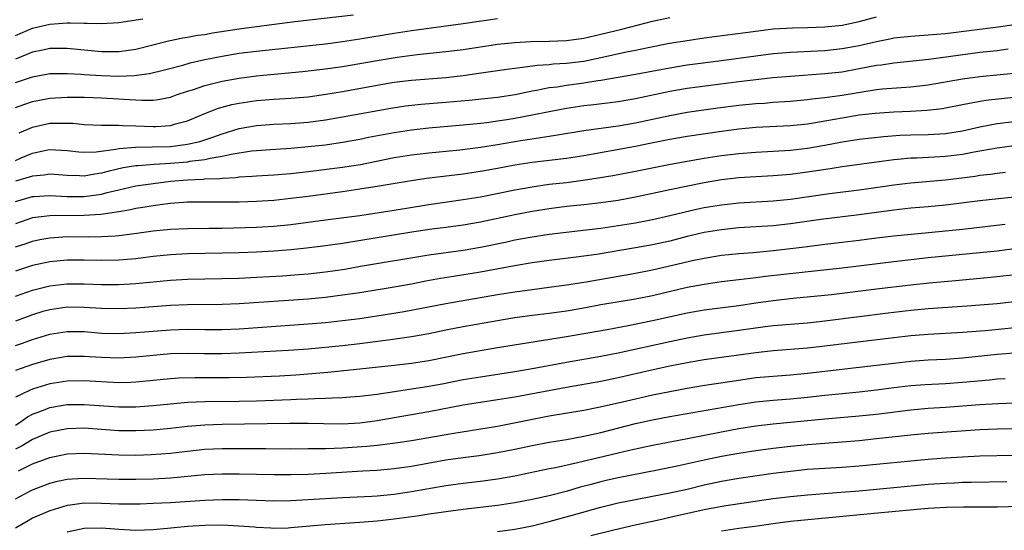
# Model space of a CAD drawing. Units: inches. Extents: x 2598000 to 2601000, y 1518000 to 1521000.
# Drawn here: x 2598619 to 2598734, y 1518056 to 1518116 of the extents above; entities that cross this region are included whole.
import ezdxf

# ---------------------------------------------------------------- set-up
doc = ezdxf.new("R2010")
doc.units = ezdxf.units.IN
doc.header["$MEASUREMENT"] = 0
doc.layers.add('LD25981518_2ft', color=123, linetype='Continuous')

msp = doc.modelspace()

# ---------------------------------------------------------------- linework, layer by layer
at = {"layer": 'LD25981518_2ft'}
for points, elevation in [([(2598658.24, 1518116.24), (2598651.45, 1518115.45), (2598647, 1518114.89), (2598645, 1518114.61), (2598641.88, 1518114.12), (2598641, 1518113.96), (2598640.15, 1518113.85), (2598639, 1518113.63), (2598638.45, 1518113.55), (2598636.79, 1518113.21), (2598633, 1518112.24), (2598632.13, 1518112.13), (2598631, 1518111.96), (2598629.98, 1518111.98), (2598629, 1518111.97), (2598625, 1518112.36), (2598624.36, 1518112.36), (2598623, 1518112.34), (2598622.18, 1518112.18), (2598621, 1518111.92), (2598619, 1518111.13)], 8990), ([(2598619, 1518105.51), (2598620.09, 1518105.91), (2598621, 1518106.2), (2598623, 1518106.58), (2598625, 1518106.7), (2598627, 1518106.69), (2598629, 1518106.64), (2598631, 1518106.53), (2598631.53, 1518106.47), (2598633.66, 1518106.34), (2598635, 1518106.36), (2598635.57, 1518106.43), (2598637, 1518106.71), (2598637.8, 1518107), (2598639, 1518107.4), (2598639.57, 1518107.57), (2598641, 1518108.07), (2598642.4, 1518108.4), (2598643, 1518108.57), (2598645, 1518108.93), (2598647, 1518109.19), (2598652.33, 1518109.67), (2598655, 1518109.98), (2598657, 1518110.28), (2598661, 1518110.97), (2598663.34, 1518111.34), (2598665.64, 1518111.65), (2598669, 1518112), (2598671, 1518112.25), (2598675, 1518112.85), (2598677, 1518113.07), (2598678.84, 1518113.16), (2598681, 1518113.19), (2598683, 1518113.27), (2598685, 1518113.56), (2598687, 1518114.01), (2598689.41, 1518114.59), (2598693, 1518115.54), (2598695, 1518115.96)], 8986), ([(2598619, 1518108.41), (2598621, 1518109.08), (2598623, 1518109.44), (2598624.53, 1518109.47), (2598625, 1518109.47), (2598626.62, 1518109.38), (2598627, 1518109.35), (2598629, 1518109.22), (2598631, 1518109.16), (2598632.79, 1518109.21), (2598634.56, 1518109.44), (2598636.17, 1518109.83), (2598638.43, 1518110.43), (2598639.31, 1518110.69), (2598641, 1518111.08), (2598643, 1518111.48), (2598645, 1518111.8), (2598647, 1518112.04), (2598655, 1518112.91), (2598657, 1518113.17), (2598659, 1518113.48), (2598663, 1518114.14), (2598665, 1518114.45), (2598671, 1518115.25), (2598675, 1518115.82)], 8988), ([(2598619, 1518113.88), (2598621, 1518114.72), (2598623, 1518115.19), (2598625, 1518115.33), (2598625.34, 1518115.34), (2598627, 1518115.3), (2598627.31, 1518115.31), (2598629, 1518115.26), (2598631, 1518115.36), (2598633.8, 1518115.8)], 8992), ([(2598619, 1518099.37), (2598619.66, 1518099.66), (2598621, 1518100.22), (2598622.55, 1518100.55), (2598623, 1518100.64), (2598625, 1518100.53), (2598626.37, 1518100.37), (2598627, 1518100.33), (2598628.38, 1518100.38), (2598630.67, 1518100.67), (2598631, 1518100.75), (2598633, 1518100.91), (2598634.93, 1518100.93), (2598637, 1518100.99), (2598639, 1518101.24), (2598640.42, 1518101.58), (2598641.93, 1518102.07), (2598643, 1518102.47), (2598645, 1518103.06), (2598647, 1518103.41), (2598649, 1518103.56), (2598651, 1518103.66), (2598653, 1518103.82), (2598655, 1518104.08), (2598657, 1518104.42), (2598662.58, 1518105.42), (2598664.31, 1518105.69), (2598666.12, 1518105.88), (2598669, 1518106.11), (2598671.65, 1518106.35), (2598675, 1518106.72), (2598677.03, 1518107.03), (2598679, 1518107.43), (2598679.51, 1518107.51), (2598681, 1518107.81), (2598681.92, 1518107.92), (2598683, 1518108.1), (2598685, 1518108.36), (2598686.63, 1518108.63), (2598687, 1518108.67), (2598691, 1518109.37), (2598695, 1518110.13), (2598697, 1518110.45), (2598701, 1518110.95), (2598705, 1518111.52), (2598707, 1518111.77), (2598709, 1518111.92), (2598713, 1518112.13), (2598715, 1518112.34), (2598717, 1518112.71), (2598719, 1518113.18), (2598720.53, 1518113.47), (2598721, 1518113.58), (2598723, 1518113.8), (2598725, 1518113.93), (2598725.98, 1518114.02), (2598727, 1518114.09), (2598733.12, 1518114.88), (2598735, 1518115.15)], 8982), ([(2598619.44, 1518102.56), (2598621, 1518103.24), (2598623, 1518103.67), (2598623.7, 1518103.7), (2598625.67, 1518103.67), (2598627, 1518103.54), (2598629, 1518103.47), (2598629.45, 1518103.45), (2598631, 1518103.46), (2598631.42, 1518103.42), (2598633, 1518103.38), (2598635, 1518103.29), (2598635.32, 1518103.32), (2598637, 1518103.42), (2598637.6, 1518103.6), (2598639, 1518103.95), (2598641, 1518104.8), (2598642.57, 1518105.43), (2598644.14, 1518105.86), (2598645, 1518106.03), (2598647, 1518106.32), (2598649, 1518106.47), (2598651, 1518106.59), (2598653, 1518106.76), (2598655.04, 1518107.04), (2598657, 1518107.37), (2598661, 1518108.11), (2598663, 1518108.43), (2598665, 1518108.67), (2598669, 1518109), (2598671, 1518109.23), (2598672.56, 1518109.44), (2598676.05, 1518109.95), (2598677, 1518110.08), (2598678.21, 1518110.21), (2598679.58, 1518110.42), (2598681, 1518110.51), (2598681.43, 1518110.57), (2598683, 1518110.66), (2598685, 1518110.9), (2598687, 1518111.31), (2598689.96, 1518111.96), (2598691, 1518112.16), (2598692.47, 1518112.47), (2598694.96, 1518112.96), (2598697, 1518113.3), (2598699, 1518113.59), (2598703.77, 1518114.23), (2598707, 1518114.62), (2598709.24, 1518114.76), (2598711, 1518114.8), (2598713, 1518114.86), (2598715, 1518115.07), (2598717, 1518115.5), (2598719, 1518116.04)], 8984), ([(2598734.27, 1518112.27), (2598733, 1518112.1), (2598731, 1518111.88), (2598727.37, 1518111.37), (2598725.08, 1518111.08), (2598721, 1518110.67), (2598719.56, 1518110.44), (2598719, 1518110.38), (2598717, 1518109.98), (2598715, 1518109.62), (2598713, 1518109.41), (2598709, 1518109.12), (2598706.95, 1518108.95), (2598704.69, 1518108.69), (2598703, 1518108.47), (2598697, 1518107.72), (2598695, 1518107.38), (2598691, 1518106.51), (2598689, 1518106.18), (2598686.18, 1518105.82), (2598685, 1518105.69), (2598683, 1518105.39), (2598681, 1518105.02), (2598679, 1518104.61), (2598677, 1518104.23), (2598676.07, 1518104.07), (2598675, 1518103.91), (2598673.74, 1518103.74), (2598673, 1518103.65), (2598671, 1518103.46), (2598667, 1518103.12), (2598665, 1518102.89), (2598663, 1518102.58), (2598659.99, 1518102.01), (2598659, 1518101.8), (2598657, 1518101.44), (2598655, 1518101.15), (2598653, 1518100.93), (2598651, 1518100.75), (2598648.61, 1518100.61), (2598647, 1518100.49), (2598646.43, 1518100.43), (2598644.07, 1518100.07), (2598643, 1518099.81), (2598641.6, 1518099.6), (2598641, 1518099.44), (2598639.23, 1518099.23), (2598639, 1518099.18), (2598637, 1518099), (2598635.11, 1518098.89), (2598633.25, 1518098.75), (2598633, 1518098.72), (2598631.51, 1518098.49), (2598629.87, 1518098.13), (2598629, 1518097.88), (2598628.22, 1518097.78), (2598627, 1518097.53), (2598626.43, 1518097.57), (2598625, 1518097.6), (2598623, 1518097.77), (2598622.34, 1518097.66), (2598621, 1518097.55), (2598620.59, 1518097.41), (2598619, 1518096.95)], 8980), ([(2598619, 1518094.59), (2598621, 1518095.17), (2598621.18, 1518095.18), (2598623, 1518095.3), (2598625, 1518095.17), (2598627, 1518095.16), (2598629, 1518095.46), (2598629.64, 1518095.64), (2598631, 1518095.97), (2598633, 1518096.41), (2598635, 1518096.7), (2598637, 1518096.94), (2598639, 1518097.12), (2598640.8, 1518097.2), (2598641, 1518097.22), (2598642.73, 1518097.27), (2598643, 1518097.32), (2598644.61, 1518097.39), (2598645, 1518097.45), (2598646.48, 1518097.52), (2598647, 1518097.58), (2598649, 1518097.7), (2598651, 1518097.86), (2598653, 1518098.08), (2598657, 1518098.57), (2598659.09, 1518098.91), (2598663, 1518099.71), (2598665, 1518100.03), (2598667, 1518100.26), (2598670.6, 1518100.6), (2598673, 1518100.9), (2598675, 1518101.21), (2598677.67, 1518101.67), (2598679, 1518101.88), (2598679.99, 1518102.01), (2598681, 1518102.18), (2598681.72, 1518102.28), (2598685, 1518102.83), (2598689, 1518103.38), (2598691, 1518103.72), (2598693, 1518104.14), (2598695, 1518104.59), (2598697, 1518104.96), (2598700.55, 1518105.45), (2598703, 1518105.76), (2598705, 1518105.96), (2598705.98, 1518106.02), (2598707, 1518106.12), (2598709, 1518106.26), (2598711, 1518106.45), (2598711.48, 1518106.52), (2598713, 1518106.67), (2598715, 1518106.94), (2598717.34, 1518107.34), (2598719, 1518107.6), (2598719.67, 1518107.67), (2598721.84, 1518107.84), (2598723, 1518107.91), (2598725, 1518108.15), (2598729, 1518108.82), (2598731, 1518109.1), (2598733.34, 1518109.34), (2598735, 1518109.48)], 8978), ([(2598735.31, 1518106.69), (2598733.48, 1518106.52), (2598731.69, 1518106.31), (2598729.98, 1518106.02), (2598729, 1518105.81), (2598727, 1518105.42), (2598726.64, 1518105.36), (2598724.84, 1518105.16), (2598722.94, 1518105.06), (2598721, 1518104.97), (2598718.82, 1518104.82), (2598717, 1518104.6), (2598715, 1518104.27), (2598714.1, 1518104.1), (2598711.69, 1518103.69), (2598711, 1518103.59), (2598709, 1518103.38), (2598705, 1518103.17), (2598703, 1518102.99), (2598701, 1518102.74), (2598697, 1518102.15), (2598695, 1518101.8), (2598692.68, 1518101.32), (2598691, 1518101), (2598685, 1518099.91), (2598683, 1518099.58), (2598679, 1518099.12), (2598677, 1518098.8), (2598675, 1518098.42), (2598673, 1518098.06), (2598671, 1518097.77), (2598666.75, 1518097.25), (2598665, 1518097.01), (2598662.62, 1518096.62), (2598661, 1518096.33), (2598660.22, 1518096.22), (2598659, 1518096.01), (2598657, 1518095.72), (2598653, 1518095.18), (2598651, 1518094.93), (2598649, 1518094.72), (2598647, 1518094.6), (2598645, 1518094.53), (2598643, 1518094.51), (2598641.47, 1518094.53), (2598639, 1518094.53), (2598638.5, 1518094.5), (2598637, 1518094.38), (2598635.8, 1518094.2), (2598635, 1518094.11), (2598634.06, 1518093.94), (2598633, 1518093.77), (2598632.38, 1518093.62), (2598631, 1518093.4), (2598628.92, 1518093.08), (2598627, 1518092.96), (2598623, 1518092.95), (2598621, 1518092.69), (2598619, 1518092.02)], 8976), ([(2598619, 1518089.34), (2598620.26, 1518089.74), (2598621, 1518090), (2598621.83, 1518090.17), (2598623, 1518090.39), (2598625, 1518090.53), (2598627.49, 1518090.51), (2598629, 1518090.52), (2598630.63, 1518090.63), (2598631, 1518090.64), (2598633.09, 1518090.91), (2598635, 1518091.18), (2598637, 1518091.39), (2598639, 1518091.48), (2598641.49, 1518091.49), (2598643, 1518091.51), (2598647, 1518091.63), (2598649, 1518091.74), (2598651, 1518091.94), (2598655, 1518092.45), (2598658.99, 1518092.99), (2598663, 1518093.58), (2598667, 1518094.23), (2598671, 1518094.81), (2598673, 1518095.13), (2598677, 1518095.95), (2598679, 1518096.31), (2598681, 1518096.59), (2598683, 1518096.82), (2598684.93, 1518097.07), (2598686.67, 1518097.33), (2598688.39, 1518097.61), (2598691, 1518098.1), (2598695.06, 1518098.94), (2598697, 1518099.29), (2598699, 1518099.63), (2598701, 1518099.94), (2598703, 1518100.18), (2598705, 1518100.33), (2598709, 1518100.56), (2598711, 1518100.78), (2598713, 1518101.14), (2598715, 1518101.52), (2598717, 1518101.83), (2598719.85, 1518102.15), (2598721.72, 1518102.28), (2598723, 1518102.34), (2598725, 1518102.37), (2598727, 1518102.48), (2598729, 1518102.8), (2598731, 1518103.27), (2598733, 1518103.64), (2598735, 1518103.88)], 8974), ([(2598735, 1518101.07), (2598733, 1518100.8), (2598730.33, 1518100.33), (2598729, 1518100.07), (2598727, 1518099.81), (2598725.73, 1518099.73), (2598723.62, 1518099.62), (2598723, 1518099.61), (2598721.46, 1518099.46), (2598721, 1518099.43), (2598715, 1518098.64), (2598713.61, 1518098.39), (2598711, 1518097.99), (2598709, 1518097.74), (2598707, 1518097.58), (2598703, 1518097.33), (2598701, 1518097.12), (2598699, 1518096.78), (2598695, 1518095.96), (2598691, 1518095.09), (2598689, 1518094.73), (2598687, 1518094.46), (2598685, 1518094.22), (2598683, 1518094.01), (2598681, 1518093.76), (2598679, 1518093.45), (2598677, 1518093.06), (2598673, 1518092.19), (2598671, 1518091.84), (2598669, 1518091.57), (2598667.37, 1518091.37), (2598665.04, 1518091.04), (2598657, 1518089.73), (2598655, 1518089.45), (2598652.81, 1518089.19), (2598651, 1518088.99), (2598649, 1518088.83), (2598647, 1518088.72), (2598645, 1518088.65), (2598643, 1518088.59), (2598639, 1518088.52), (2598637, 1518088.41), (2598635, 1518088.21), (2598633, 1518087.96), (2598631, 1518087.78), (2598629, 1518087.74), (2598627, 1518087.79), (2598625, 1518087.8), (2598623, 1518087.61), (2598621, 1518087.17), (2598619, 1518086.52)], 8972), ([(2598619, 1518083.6), (2598621, 1518084.3), (2598623, 1518084.8), (2598624.97, 1518085.03), (2598627, 1518085.03), (2598629, 1518084.95), (2598631, 1518084.95), (2598633, 1518085.08), (2598637, 1518085.46), (2598639, 1518085.57), (2598643, 1518085.65), (2598645, 1518085.71), (2598647, 1518085.81), (2598650.02, 1518085.98), (2598651.89, 1518086.11), (2598653, 1518086.2), (2598655, 1518086.42), (2598657.24, 1518086.76), (2598659.09, 1518087.09), (2598667, 1518088.41), (2598671, 1518088.93), (2598673, 1518089.28), (2598676.08, 1518089.92), (2598677, 1518090.13), (2598679, 1518090.51), (2598681, 1518090.8), (2598685.29, 1518091.29), (2598687, 1518091.51), (2598689, 1518091.8), (2598691, 1518092.13), (2598693, 1518092.52), (2598695, 1518092.97), (2598696.63, 1518093.37), (2598698.26, 1518093.74), (2598699, 1518093.89), (2598701, 1518094.22), (2598703, 1518094.43), (2598707, 1518094.68), (2598709, 1518094.88), (2598713.53, 1518095.53), (2598717, 1518095.95), (2598718.1, 1518096.1), (2598721, 1518096.53), (2598723, 1518096.77), (2598727, 1518097.12), (2598730.45, 1518097.55), (2598731, 1518097.64), (2598732.22, 1518097.78), (2598733, 1518097.9), (2598733.99, 1518098.01)], 8970), ([(2598735, 1518095.11), (2598731, 1518094.69), (2598727, 1518094.19), (2598725, 1518093.99), (2598723, 1518093.82), (2598721, 1518093.61), (2598717, 1518093.05), (2598712.52, 1518092.52), (2598709, 1518092.02), (2598707, 1518091.79), (2598703, 1518091.53), (2598701, 1518091.32), (2598699, 1518090.98), (2598697, 1518090.52), (2598695, 1518090.01), (2598693, 1518089.57), (2598691, 1518089.22), (2598686.46, 1518088.46), (2598685, 1518088.24), (2598684.12, 1518088.12), (2598681, 1518087.73), (2598679, 1518087.47), (2598677.17, 1518087.17), (2598673, 1518086.39), (2598669.88, 1518085.88), (2598668.35, 1518085.65), (2598666.65, 1518085.35), (2598665, 1518085.02), (2598663, 1518084.66), (2598659, 1518084.01), (2598657, 1518083.71), (2598655, 1518083.46), (2598653, 1518083.27), (2598645, 1518082.72), (2598643, 1518082.65), (2598639, 1518082.62), (2598637, 1518082.53), (2598633, 1518082.22), (2598631, 1518082.13), (2598629, 1518082.16), (2598627, 1518082.3), (2598625, 1518082.32), (2598623, 1518082.04), (2598622.19, 1518081.81), (2598621, 1518081.46), (2598619, 1518080.72)], 8968), ([(2598619, 1518077.88), (2598619.83, 1518078.17), (2598621, 1518078.59), (2598623, 1518079.2), (2598625, 1518079.51), (2598627, 1518079.49), (2598629, 1518079.33), (2598631, 1518079.29), (2598633, 1518079.39), (2598635, 1518079.56), (2598637, 1518079.71), (2598639, 1518079.76), (2598641, 1518079.73), (2598643, 1518079.73), (2598645, 1518079.81), (2598653, 1518080.4), (2598655, 1518080.57), (2598657, 1518080.77), (2598658.98, 1518081.02), (2598662.45, 1518081.55), (2598664.16, 1518081.84), (2598669, 1518082.76), (2598675, 1518083.79), (2598677, 1518084.12), (2598679, 1518084.4), (2598681, 1518084.64), (2598683, 1518084.91), (2598685.27, 1518085.27), (2598691, 1518086.28), (2598693, 1518086.67), (2598697.78, 1518087.78), (2598699, 1518088.03), (2598701, 1518088.35), (2598703, 1518088.56), (2598704.68, 1518088.68), (2598707, 1518088.89), (2598709, 1518089.13), (2598711, 1518089.39), (2598713, 1518089.64), (2598715, 1518089.86), (2598717, 1518090.1), (2598719, 1518090.38), (2598721, 1518090.63), (2598725.04, 1518091), (2598729, 1518091.4), (2598733.95, 1518091.95)], 8966), ([(2598736.68, 1518089.32), (2598733, 1518088.84), (2598731, 1518088.62), (2598725, 1518088.04), (2598721, 1518087.61), (2598715, 1518086.85), (2598710.37, 1518086.37), (2598706.12, 1518085.88), (2598705, 1518085.74), (2598704.33, 1518085.67), (2598703, 1518085.5), (2598701, 1518085.26), (2598699, 1518084.98), (2598697, 1518084.61), (2598693, 1518083.66), (2598691, 1518083.27), (2598687, 1518082.59), (2598685, 1518082.23), (2598683, 1518081.88), (2598681, 1518081.6), (2598679, 1518081.35), (2598677, 1518081.08), (2598676.52, 1518081), (2598675, 1518080.75), (2598671, 1518080.03), (2598669, 1518079.66), (2598667, 1518079.25), (2598665, 1518078.88), (2598663.35, 1518078.65), (2598662.55, 1518078.55), (2598659, 1518078.07), (2598657, 1518077.83), (2598653, 1518077.47), (2598650.7, 1518077.3), (2598645, 1518076.98), (2598643, 1518076.9), (2598640.91, 1518076.91), (2598639, 1518076.94), (2598637, 1518076.9), (2598635, 1518076.73), (2598633, 1518076.53), (2598631, 1518076.43), (2598629, 1518076.49), (2598627, 1518076.61), (2598625, 1518076.59), (2598623, 1518076.26), (2598621, 1518075.69), (2598619, 1518074.99)], 8964), ([(2598735.82, 1518086.17), (2598732.24, 1518085.76), (2598728.58, 1518085.42), (2598725.12, 1518085.12), (2598723, 1518084.9), (2598719, 1518084.43), (2598713.77, 1518083.77), (2598709.33, 1518083.34), (2598707, 1518083.08), (2598705, 1518082.81), (2598703, 1518082.5), (2598699, 1518081.99), (2598697, 1518081.63), (2598693, 1518080.73), (2598690.15, 1518080.15), (2598687.72, 1518079.72), (2598683, 1518078.9), (2598675, 1518077.6), (2598671, 1518076.93), (2598667, 1518076.1), (2598665, 1518075.8), (2598663, 1518075.58), (2598659, 1518075.12), (2598655.26, 1518074.74), (2598653.42, 1518074.58), (2598651.56, 1518074.44), (2598649.66, 1518074.34), (2598645.82, 1518074.18), (2598643.87, 1518074.13), (2598639.86, 1518074.14), (2598637.92, 1518074.08), (2598637, 1518074.02), (2598633, 1518073.61), (2598632.41, 1518073.59), (2598631, 1518073.56), (2598628.3, 1518073.7), (2598627, 1518073.79), (2598625, 1518073.74), (2598623, 1518073.42), (2598621, 1518072.83), (2598620.65, 1518072.65), (2598619, 1518071.89)], 8962), ([(2598619, 1518068.64), (2598619.56, 1518069), (2598620.4, 1518069.6), (2598621, 1518069.92), (2598622.45, 1518070.45), (2598623, 1518070.67), (2598625, 1518071.02), (2598627, 1518071.05), (2598631, 1518070.76), (2598633, 1518070.75), (2598635, 1518070.9), (2598637, 1518071.12), (2598639, 1518071.3), (2598641, 1518071.38), (2598645, 1518071.41), (2598647, 1518071.46), (2598651, 1518071.62), (2598651.65, 1518071.65), (2598653, 1518071.69), (2598653.74, 1518071.74), (2598655, 1518071.76), (2598655.82, 1518071.82), (2598657, 1518071.84), (2598657.92, 1518071.92), (2598659, 1518071.99), (2598661, 1518072.24), (2598667, 1518073.16), (2598668.55, 1518073.45), (2598671, 1518073.93), (2598673, 1518074.26), (2598677, 1518074.86), (2598679.24, 1518075.24), (2598683, 1518075.95), (2598687, 1518076.64), (2598689, 1518077.02), (2598695, 1518078.35), (2598697, 1518078.77), (2598699, 1518079.12), (2598703, 1518079.65), (2598706.08, 1518080.08), (2598707, 1518080.19), (2598711, 1518080.53), (2598713, 1518080.75), (2598720.33, 1518081.67), (2598723, 1518081.99), (2598725, 1518082.18), (2598729.52, 1518082.48), (2598731, 1518082.6), (2598733, 1518082.77), (2598737, 1518083.21)], 8960), ([(2598737, 1518080.14), (2598731.6, 1518079.6), (2598729, 1518079.39), (2598725, 1518079.16), (2598723, 1518079), (2598721, 1518078.78), (2598715.86, 1518078.14), (2598713, 1518077.8), (2598711, 1518077.59), (2598707, 1518077.26), (2598705, 1518077.04), (2598699, 1518076.2), (2598697, 1518075.87), (2598695, 1518075.48), (2598693.06, 1518075.06), (2598689, 1518074.12), (2598687, 1518073.71), (2598683, 1518073.02), (2598677, 1518071.9), (2598675, 1518071.57), (2598673, 1518071.28), (2598671, 1518070.95), (2598667, 1518070.19), (2598663, 1518069.48), (2598661, 1518069.14), (2598659, 1518068.88), (2598657, 1518068.76), (2598654.78, 1518068.78), (2598653, 1518068.83), (2598650.83, 1518068.83), (2598643, 1518068.7), (2598641, 1518068.63), (2598639, 1518068.47), (2598637, 1518068.24), (2598635, 1518068.05), (2598633, 1518067.96), (2598631, 1518067.99), (2598627, 1518068.28), (2598625, 1518068.22), (2598623, 1518067.81), (2598621, 1518066.98), (2598619.78, 1518066.22), (2598619, 1518065.83)], 8958), ([(2598619.35, 1518063.35), (2598621, 1518064.14), (2598623, 1518064.9), (2598625, 1518065.32), (2598627, 1518065.4), (2598631, 1518065.2), (2598633, 1518065.17), (2598634.78, 1518065.22), (2598637, 1518065.39), (2598639, 1518065.63), (2598641, 1518065.83), (2598643, 1518065.93), (2598645, 1518065.94), (2598648.09, 1518065.91), (2598651, 1518065.9), (2598653, 1518065.91), (2598654.06, 1518065.94), (2598655, 1518065.93), (2598656.02, 1518065.98), (2598657, 1518065.99), (2598659.8, 1518066.2), (2598661, 1518066.33), (2598661.62, 1518066.38), (2598663.39, 1518066.61), (2598665, 1518066.84), (2598669.68, 1518067.68), (2598675, 1518068.53), (2598681, 1518069.71), (2598685, 1518070.38), (2598686.71, 1518070.71), (2598689, 1518071.23), (2598691, 1518071.71), (2598693, 1518072.16), (2598695, 1518072.56), (2598697, 1518072.93), (2598698.78, 1518073.22), (2598702.24, 1518073.76), (2598705, 1518074.16), (2598707, 1518074.34), (2598709, 1518074.49), (2598711, 1518074.68), (2598713, 1518074.92), (2598717, 1518075.35), (2598721, 1518075.85), (2598723, 1518076.07), (2598725, 1518076.21), (2598727, 1518076.3), (2598729, 1518076.44), (2598733, 1518076.87), (2598735, 1518077.05)], 8956), ([(2598619, 1518060.07), (2598620.74, 1518061), (2598621, 1518061.13), (2598623, 1518061.9), (2598623.88, 1518062.12), (2598625, 1518062.37), (2598625.58, 1518062.42), (2598627, 1518062.48), (2598631, 1518062.36), (2598633, 1518062.36), (2598635, 1518062.41), (2598637, 1518062.52), (2598641, 1518062.89), (2598643, 1518062.98), (2598645, 1518062.97), (2598649, 1518062.89), (2598651, 1518062.89), (2598653, 1518062.95), (2598655.06, 1518063.06), (2598659.34, 1518063.34), (2598661, 1518063.43), (2598663, 1518063.59), (2598665, 1518063.87), (2598669, 1518064.61), (2598671, 1518064.9), (2598672.87, 1518065.13), (2598675, 1518065.46), (2598677, 1518065.85), (2598679, 1518066.29), (2598681, 1518066.67), (2598683, 1518066.99), (2598685, 1518067.35), (2598687, 1518067.8), (2598691, 1518068.81), (2598693, 1518069.26), (2598695, 1518069.64), (2598703, 1518071.05), (2598705, 1518071.34), (2598707, 1518071.52), (2598709, 1518071.68), (2598711, 1518071.88), (2598713, 1518072.12), (2598714.25, 1518072.25), (2598717, 1518072.5), (2598719, 1518072.72), (2598721, 1518072.99), (2598723, 1518073.22), (2598724.65, 1518073.35), (2598727, 1518073.49), (2598729, 1518073.63), (2598732.1, 1518073.9), (2598733, 1518074), (2598733.93, 1518074.07)], 8954), ([(2598735, 1518071.2), (2598733.12, 1518071.12), (2598731.01, 1518071.01), (2598727, 1518070.7), (2598725, 1518070.56), (2598723, 1518070.39), (2598719, 1518069.88), (2598717, 1518069.68), (2598713, 1518069.34), (2598707, 1518068.76), (2598705, 1518068.53), (2598703, 1518068.21), (2598701, 1518067.83), (2598697.05, 1518067.05), (2598693, 1518066.29), (2598691, 1518065.86), (2598690.31, 1518065.69), (2598689, 1518065.39), (2598684.26, 1518064.26), (2598681.7, 1518063.7), (2598681, 1518063.57), (2598677, 1518062.73), (2598675, 1518062.38), (2598673, 1518062.11), (2598671, 1518061.88), (2598669, 1518061.6), (2598665, 1518060.88), (2598663, 1518060.59), (2598661, 1518060.41), (2598660.37, 1518060.37), (2598657, 1518060.19), (2598653, 1518059.95), (2598651, 1518059.86), (2598649, 1518059.83), (2598645, 1518059.95), (2598643, 1518059.96), (2598641, 1518059.88), (2598637, 1518059.62), (2598635, 1518059.53), (2598633.48, 1518059.48), (2598633, 1518059.47), (2598631, 1518059.48), (2598629, 1518059.55), (2598627, 1518059.57), (2598625.35, 1518059.35), (2598625, 1518059.32), (2598623, 1518058.71), (2598621.8, 1518058.2), (2598621, 1518057.83), (2598620.46, 1518057.54), (2598619, 1518056.67)], 8952), ([(2598735, 1518068.21), (2598733, 1518068.17), (2598731, 1518068.1), (2598725, 1518067.67), (2598723, 1518067.49), (2598719, 1518067.04), (2598717, 1518066.83), (2598715, 1518066.66), (2598711, 1518066.36), (2598709, 1518066.16), (2598707, 1518065.93), (2598705, 1518065.66), (2598703, 1518065.35), (2598701, 1518064.99), (2598699, 1518064.57), (2598695.86, 1518063.86), (2598693.36, 1518063.36), (2598689, 1518062.52), (2598687.76, 1518062.24), (2598687, 1518062.07), (2598685.71, 1518061.71), (2598684.58, 1518061.42), (2598682.95, 1518060.95), (2598681, 1518060.45), (2598679, 1518059.99), (2598677, 1518059.61), (2598675, 1518059.32), (2598671, 1518058.85), (2598669, 1518058.59), (2598667.62, 1518058.38), (2598667, 1518058.31), (2598665.87, 1518058.13), (2598663, 1518057.72), (2598661, 1518057.48), (2598659, 1518057.32), (2598654.95, 1518057.05), (2598651, 1518056.7), (2598650.68, 1518056.68), (2598649, 1518056.64), (2598648.67, 1518056.67), (2598647, 1518056.75), (2598646.78, 1518056.78), (2598644.93, 1518056.93), (2598643, 1518057.02), (2598641, 1518057), (2598639, 1518056.88), (2598636.65, 1518056.65), (2598635, 1518056.5), (2598633, 1518056.42), (2598631, 1518056.51), (2598630.55, 1518056.55), (2598629, 1518056.66), (2598627, 1518056.63), (2598625, 1518056.23)], 8950), ([(2598675, 1518056.28), (2598677, 1518056.56), (2598679, 1518056.95), (2598681, 1518057.46), (2598683.79, 1518058.21), (2598687, 1518059.12), (2598689, 1518059.62), (2598691, 1518060.02), (2598693, 1518060.38), (2598695, 1518060.77), (2598697, 1518061.22), (2598699, 1518061.7), (2598701, 1518062.13), (2598703, 1518062.47), (2598707, 1518063.06), (2598709.35, 1518063.35), (2598711, 1518063.51), (2598715, 1518063.76), (2598717, 1518063.92), (2598725, 1518064.69), (2598727, 1518064.84), (2598728.97, 1518064.97), (2598731, 1518065.07), (2598735, 1518065.16)], 8948), ([(2598685.82, 1518055.82), (2598688.48, 1518056.48), (2598690.95, 1518057.05), (2598692.59, 1518057.41), (2598693, 1518057.49), (2598694.22, 1518057.78), (2598695, 1518057.94), (2598699, 1518058.85), (2598701.28, 1518059.28), (2598707, 1518060.12), (2598709, 1518060.37), (2598711, 1518060.56), (2598714.84, 1518060.84), (2598717, 1518061.03), (2598721, 1518061.39), (2598725, 1518061.77), (2598727, 1518061.92), (2598728.05, 1518061.95), (2598729, 1518062), (2598729.99, 1518062.01), (2598734.11, 1518062.11)], 8946), ([(2598737, 1518059.25), (2598733, 1518059.12), (2598731, 1518059.1), (2598729.11, 1518059.11), (2598727.08, 1518059.08), (2598725, 1518058.96), (2598719.54, 1518058.46), (2598709, 1518057.46), (2598707, 1518057.19), (2598704.88, 1518056.88), (2598703, 1518056.63), (2598701, 1518056.34)], 8944)]:
    msp.add_lwpolyline(points, dxfattribs=dict(at, elevation=elevation))

doc.saveas('drawing.dxf')
